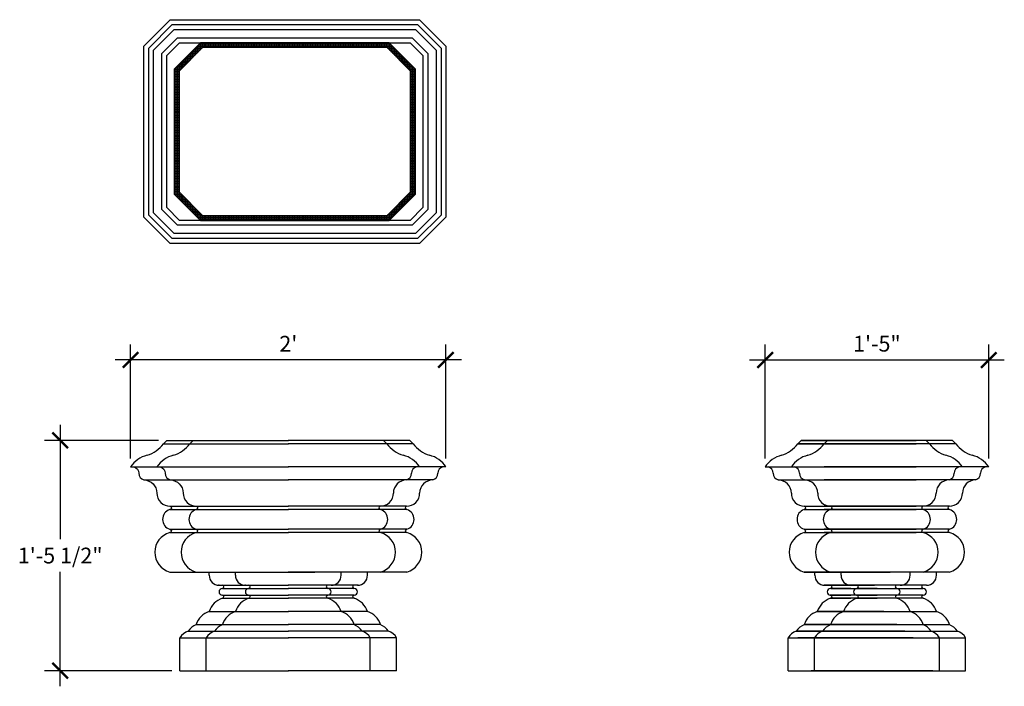
# Model space of a CAD drawing. Extents: x 474.7 to 549.6, y -23.6 to 27.
import ezdxf

# ---------------------------------------------------------------- set-up
doc = ezdxf.new("R2010")
doc.units = 0
doc.header["$MEASUREMENT"] = 0
doc.layers.get('0').update_dxf_attribs({"linetype": 'CONTINUOUS'})
doc.layers.get('DEFPOINTS').update_dxf_attribs({"linetype": 'CONTINUOUS'})
doc.layers.add('OBJECT', color=7, linetype='CONTINUOUS')
doc.styles.add('TECHNICAL', font='TECHNICN.TTF')
doc.dimstyles.new('1_12', dxfattribs={"dimscale": 0, "dimtxt": 1.2, "dimasz": 1.1875, "dimexe": 1.1875, "dimexo": 0.625, "dimtad": 1, "dimtih": 1, "dimtoh": 1, "dimdec": 4, "dimlfac": -1, "dimzin": 0, "dimdsep": 46, "dimlunit": 4, "dimtxsty": 'TECHNICAL', "dimblk1": 'ARCHTICK', "dimblk2": 'ARCHTICK', "dimsah": 1, "dimcen": 0.0625, "dimdle": 1.1875, "dimadec": 0, "dimazin": 0, "dimtfac": 1, "dimtdec": 4, "dimtofl": 0, "dimtmove": 0, "dimatfit": 3, "dimldrblk": 'ARCHTICK', "dimfxl": 0, "dimfrac": 2, "dimtolj": 1, "dimtzin": 0, "dimarcsym": 0})

# ---------------------------------------------------------------- blocks, each defined once
blk = doc.blocks.new('_ARCHTICK')
at = {"color": 0, "linetype": 'ByBlock', "const_width": 0.15}
blk.add_lwpolyline([(-0.5, -0.5), (0.5, 0.5)], dxfattribs=at)
blk = doc.blocks.new('*D1')
at = {"layer": 'DEFPOINTS', "color": 0}
for p in [(483.171, 1.176), (483.171, -6.937), (507.142, -6.937)]:
    blk.add_point(p, dxfattribs=at)
at = {"layer": 'OBJECT', "color": 0, "lineweight": -2}
for p, q in [((483.171, -6.312), (483.171, 2.364)), ((507.142, -6.312), (507.142, 2.364)), ((508.33, 1.176), (481.984, 1.176))]:
    blk.add_line(p, q, dxfattribs=at)
at = {"layer": 'OBJECT', "color": 0, "lineweight": -2, "xscale": 1.1875, "yscale": 1.1875, "zscale": 1.1875, "rotation": 180}
blk.add_blockref('_ARCHTICK', (483.171, 1.176), dxfattribs=at)
at = {"layer": 'OBJECT', "color": 0, "lineweight": -2, "xscale": 1.1875, "yscale": 1.1875, "zscale": 1.1875}
blk.add_blockref('_ARCHTICK', (507.142, 1.176), dxfattribs=at)
at = {"layer": 'OBJECT', "color": 0, "insert": (495.157, 2.41), "char_height": 1.2, "attachment_point": 5, "style": 'TECHNICAL'}
blk.add_mtext("\\A1;2'", dxfattribs=at)
blk = doc.blocks.new('*D2')
at = {"layer": 'DEFPOINTS', "color": 0}
for p in [(548.397, 1.176), (531.397, -6.937), (548.397, -6.937)]:
    blk.add_point(p, dxfattribs=at)
at = {"layer": 'OBJECT', "color": 0, "lineweight": -2}
for p, q in [((531.397, -6.312), (531.397, 2.364)), ((548.397, -6.312), (548.397, 2.364)), ((530.209, 1.176), (549.584, 1.176))]:
    blk.add_line(p, q, dxfattribs=at)
at = {"layer": 'OBJECT', "color": 0, "lineweight": -2, "xscale": 1.1875, "yscale": 1.1875, "zscale": 1.1875, "rotation": 180}
blk.add_blockref('_ARCHTICK', (531.397, 1.176), dxfattribs=at)
at = {"layer": 'OBJECT', "color": 0, "lineweight": -2, "xscale": 1.1875, "yscale": 1.1875, "zscale": 1.1875}
blk.add_blockref('_ARCHTICK', (548.397, 1.176), dxfattribs=at)
at = {"layer": 'OBJECT', "color": 0, "insert": (539.897, 2.416), "char_height": 1.2, "attachment_point": 5, "style": 'TECHNICAL'}
blk.add_mtext('\\A1;1\'-5"', dxfattribs=at)
blk = doc.blocks.new('*D3')
at = {"layer": 'DEFPOINTS', "color": 0}
for p in [(477.815, -4.937), (485.921, -4.937), (486.921, -22.437)]:
    blk.add_point(p, dxfattribs=at)
at = {"layer": 'OBJECT', "color": 0, "lineweight": -2}
for p, q in [((477.815, -3.75), (477.815, -12.446)), ((485.296, -4.937), (476.628, -4.937)), ((477.815, -23.625), (477.815, -14.929)), ((486.296, -22.437), (476.628, -22.437))]:
    blk.add_line(p, q, dxfattribs=at)
at = {"layer": 'OBJECT', "color": 0, "lineweight": -2, "xscale": 1.1875, "yscale": 1.1875, "zscale": 1.1875}
for p, rotation in [((477.815, -4.937), 90), ((477.815, -22.437), 270)]:
    blk.add_blockref('_ARCHTICK', p, dxfattribs=dict(at, rotation=rotation))
at = {"layer": 'OBJECT', "color": 0, "insert": (477.815, -13.687), "char_height": 1.2, "attachment_point": 5, "style": 'TECHNICAL'}
blk.add_mtext('\\A1;1\'-5 1/2"', dxfattribs=at)

msp = doc.modelspace()

# ---------------------------------------------------------------- hatches: boundary and pattern name
at = {"layer": 'OBJECT'}
h = msp.add_hatch(dxfattribs=at)
h.set_pattern_fill('NET', color=251, style=0)
h.paths.add_polyline_path([(488.49033, 11.79054), (502.82318, 11.79054), (504.82318, 13.79054), (504.82318, 23.29054), (502.82318, 25.29054), (488.49033, 25.29054), (486.49033, 23.29054), (486.49033, 13.79054)])
h.paths.add_polyline_path([(486.86533, 13.94587), (486.86533, 23.13521), (488.64566, 24.91554), (502.66785, 24.91554), (504.44818, 23.13521), (504.44818, 13.94587), (502.66785, 12.16554), (488.64566, 12.16554)], flags=16)

# ---------------------------------------------------------------- linework, layer by layer
for p, q in [((485.92134, -4.93749), (485.67134, -5.18749)), ((485.67134, -5.18749), (495.17134, -5.18749)), ((485.92134, -4.93749), (495.17134, -4.93749)), ((487.92134, -4.93749), (487.67134, -5.18749)), ((504.39216, -4.93749), (495.14216, -4.93749)), ((504.64216, -5.18749), (495.14216, -5.18749)), ((502.39216, -4.93749), (502.64216, -5.18749)), ((504.39216, -4.93749), (504.64216, -5.18749)), ((534.14671, -4.93749), (533.89671, -5.18749)), ((545.89671, -5.18749), (533.89671, -5.18749)), ((533.89671, -5.18749), (542.89671, -5.18749)), ((545.64671, -4.93749), (534.14671, -4.93749)), ((534.14671, -4.93749), (542.89671, -4.93749)), ((536.14671, -4.93749), (535.89671, -5.18749)), ((543.64671, -4.93749), (543.89671, -5.18749)), ((545.64671, -4.93749), (545.89671, -5.18749)), ((483.17134, -6.93749), (495.17134, -6.93749)), ((507.14216, -6.93749), (495.14216, -6.93749)), ((531.39671, -6.93749), (542.89671, -6.93749)), ((548.39671, -6.93749), (535.89671, -6.93749)), ((484.17134, -7.93749), (495.17134, -7.93749)), ((506.14216, -7.93749), (495.14216, -7.93749)), ((532.39671, -7.93749), (542.89671, -7.93749)), ((547.39671, -7.93749), (535.89671, -7.93749)), ((486.14326, -10.18749), (495.17134, -10.18749)), ((486.17134, -9.93749), (495.17134, -9.93749)), ((504.14216, -9.93749), (495.14216, -9.93749)), ((504.17024, -10.18749), (495.14216, -10.18749)), ((534.36862, -9.93749), (542.89671, -9.93749)), ((534.36862, -10.18749), (542.89671, -10.18749)), ((545.42479, -9.93749), (535.89671, -9.93749)), ((545.42479, -10.18749), (535.89671, -10.18749)), ((486.14326, -11.68749), (495.17134, -11.68749)), ((486.14326, -11.93749), (495.17134, -11.93749)), ((504.17024, -11.68749), (495.14216, -11.68749)), ((504.17024, -11.93749), (495.14216, -11.93749)), ((534.36862, -11.68749), (542.89671, -11.68749)), ((534.36862, -11.93749), (542.89671, -11.93749)), ((545.42479, -11.68749), (535.89671, -11.68749)), ((545.42479, -11.93749), (535.89671, -11.93749)), ((504.17024, -14.93749), (495.14216, -14.93749)), ((545.42479, -14.93749), (534.36862, -14.93749)), ((534.36862, -14.93749), (540.89671, -14.93749)), ((489.85667, -15.93749), (495.17134, -15.93749)), ((500.45683, -15.93749), (495.14216, -15.93749)), ((543.42479, -15.93749), (535.89671, -15.93749)), ((535.89671, -15.93749), (539.71138, -15.93749)), ((490.14326, -16.93749), (495.17134, -16.93749)), ((500.17024, -16.93749), (495.14216, -16.93749)), ((543.42479, -16.93749), (536.36862, -16.93749)), ((536.36862, -16.93749), (537.92479, -16.93749)), ((536.36862, -16.93749), (537.92479, -16.93749)), ((538.36862, -16.93749), (539.92479, -16.93749)), ((489.14326, -17.93749), (495.17134, -17.93749)), ((501.17024, -17.93749), (495.14216, -17.93749)), ((540.42479, -17.93749), (535.36862, -17.93749)), ((535.36862, -17.93749), (544.42479, -17.93749)), ((487.54634, -19.43749), (495.17134, -19.43749)), ((488.14326, -18.93749), (495.17134, -18.93749)), ((502.17024, -18.93749), (495.14216, -18.93749)), ((502.76716, -19.43749), (495.14216, -19.43749)), ((542.02171, -19.43749), (533.77171, -19.43749)), ((533.77171, -19.43749), (546.02171, -19.43749)), ((541.42479, -18.93749), (534.36862, -18.93749)), ((534.36862, -18.93749), (545.39671, -18.93749)), ((486.92134, -19.93749), (495.17134, -19.93749)), ((503.39216, -19.93749), (495.14216, -19.93749)), ((533.14671, -19.93749), (546.64671, -19.93749)), ((542.64671, -19.93749), (533.89671, -19.93749)), ((486.92134, -22.43749), (495.17134, -22.43749)), ((503.39216, -22.43749), (495.14216, -22.43749)), ((533.14671, -22.43749), (546.64671, -22.43749)), ((544.14671, -22.43749), (534.89671, -22.43749))]:
    msp.add_line(p, q, dxfattribs=at)
at = {"layer": 'OBJECT', "color": 0}
for p, q in [((489.14326, -15.18749), (489.14326, -14.93749)), ((491.14326, -15.18749), (491.14326, -14.93749)), ((499.17024, -15.18749), (499.17024, -14.93749)), ((501.17024, -15.18749), (501.17024, -14.93749)), ((535.18329, -15.18749), (535.18329, -14.93749)), ((537.18329, -15.18749), (537.18329, -14.93749)), ((542.42479, -15.18749), (542.42479, -14.93749)), ((544.42479, -15.18749), (544.42479, -14.93749)), ((489.89326, -15.93749), (489.85667, -15.93749)), ((489.89326, -15.93749), (490.14326, -15.93749)), ((490.14326, -16.18749), (495.17134, -16.18749)), ((491.89326, -15.93749), (491.85667, -15.93749)), ((491.89326, -15.93749), (492.14326, -15.93749)), ((500.17024, -16.18749), (495.14216, -16.18749)), ((498.42024, -15.93749), (498.17024, -15.93749)), ((498.42024, -15.93749), (498.45683, -15.93749)), ((500.42024, -15.93749), (500.17024, -15.93749)), ((500.42024, -15.93749), (500.45683, -15.93749)), ((536.11862, -15.93937), (536.36862, -15.93937)), ((536.11862, -15.93937), (536.36862, -15.93937)), ((536.34054, -15.93937), (536.30395, -15.93937)), ((536.34054, -15.93937), (536.30395, -15.93937)), ((537.92479, -16.18749), (536.39026, -16.18749)), ((536.39026, -16.18749), (543.42479, -16.18749)), ((537.92479, -16.18749), (536.39026, -16.18749)), ((538.11862, -15.93937), (538.36862, -15.93937)), ((538.34054, -15.93937), (538.30395, -15.93937)), ((539.92479, -16.18749), (538.39026, -16.18749)), ((541.67479, -15.93749), (541.42479, -15.93749)), ((541.67479, -15.93749), (541.71138, -15.93749)), ((543.67479, -15.93749), (543.42479, -15.93749)), ((543.67479, -15.93749), (543.71138, -15.93749)), ((490.14326, -16.68749), (495.17134, -16.68749)), ((500.17024, -16.68749), (495.14216, -16.68749)), ((543.42479, -16.68749), (536.33796, -16.68749)), ((536.33796, -16.68749), (537.92479, -16.68749)), ((536.33796, -16.68749), (537.92479, -16.68749)), ((538.33796, -16.68749), (539.92479, -16.68749)), ((486.92134, -22.43749), (486.92134, -19.93749)), ((488.92134, -22.43749), (488.92134, -19.93749)), ((501.39216, -22.43749), (501.39216, -19.93749)), ((501.39216, -22.43749), (501.39216, -19.93749)), ((503.39216, -22.43749), (503.39216, -19.93749)), ((533.14671, -22.43749), (533.14671, -19.93749)), ((535.14671, -22.43749), (535.14671, -19.93749)), ((544.64671, -22.43749), (544.64671, -19.93749)), ((546.64671, -22.43749), (546.64671, -19.93749))]:
    msp.add_line(p, q, dxfattribs=at)
for points in [[(484.17134, 12.04054), (484.17134, 25.04054), (486.17134, 27.04054), (505.14216, 27.04054), (507.14216, 25.04054), (507.14216, 12.04054), (505.14216, 10.04054), (486.17134, 10.04054)], [(484.54634, 12.19587), (484.54634, 24.88521), (486.32667, 26.66554), (504.98683, 26.66554), (506.76716, 24.88521), (506.76716, 12.19587), (504.98683, 10.41554), (486.32667, 10.41554)], [(484.92134, 12.3512), (484.92134, 24.72988), (486.482, 26.29054), (504.8315, 26.29054), (506.39216, 24.72988), (506.39216, 12.3512), (504.8315, 10.79054), (486.482, 10.79054)], [(485.54634, 12.61009), (485.54634, 24.471), (486.74088, 25.66554), (504.57262, 25.66554), (505.76716, 24.471), (505.76716, 12.61009), (504.57262, 11.41554), (486.74088, 11.41554)], [(485.92134, 12.76542), (485.92134, 24.31567), (486.89622, 25.29054), (504.41729, 25.29054), (505.39216, 24.31567), (505.39216, 12.76542), (504.41729, 11.79054), (486.89622, 11.79054)], [(488.49033, 25.29054), (486.49033, 23.29054), (486.49033, 13.79054), (488.49033, 11.79054), (502.82318, 11.79054), (504.82318, 13.79054), (504.82318, 23.29054), (502.82318, 25.29054)], [(488.64566, 24.91554), (486.86533, 23.13521), (486.86533, 13.94587), (488.64566, 12.16554), (502.66785, 12.16554), (504.44818, 13.94587), (504.44818, 23.13521), (502.66785, 24.91554)]]:
    msp.add_lwpolyline(points, close=True, dxfattribs=at)
for points in [[(483.4156, -6.93749, -0.32421646), (483.79634, -7.43749, 0.34734077), (484.17134, -7.93749, -0.40214583), (485.17134, -8.93749, 0.42258071), (486.17134, -9.93749, -0.865359), (486.14326, -10.18749, 0.72322284), (486.14326, -11.68749, -0.98243227), (486.14326, -11.93749, 0.75559124), (486.14326, -14.93749), (495.17134, -14.93749)], [(485.4156, -6.93749, -0.32421646), (485.79634, -7.43749, 0.34734077), (486.17134, -7.93749, -0.40214583), (487.17134, -8.93749, 0.42258071), (488.17134, -9.93749, -0.865359), (488.14326, -10.18749, 0.72322284), (488.14326, -11.68749, -0.98243227), (488.14326, -11.93749, 0.75559124), (488.14326, -14.93749), (497.17134, -14.93749)]]:
    msp.add_lwpolyline(points, format="xyb", dxfattribs=at)
at = {"layer": 'OBJECT'}
for centre, radius, start, end in [((483.70038, -3.70218), 2.46796, 286.9854868, 322.9985536), ((485.70038, -3.70218), 2.46796, 286.9854868, 322.9985536), ((504.61312, -3.70218), 2.46796, 217.0014464, 253.0145132), ((506.61312, -3.70218), 2.46796, 217.0014464, 253.0145132), ((531.92574, -3.70218), 2.46796, 286.9854868, 322.9985536), ((533.92574, -3.70218), 2.46796, 286.9854868, 322.9985536), ((545.86767, -3.70218), 2.46796, 217.0014464, 253.0145132), ((547.86767, -3.70218), 2.46796, 217.0014464, 253.0145132), ((485.00045, -8.22014), 2.23401, 105.0238964, 144.960144), ((487.00045, -8.22014), 2.23401, 105.0238964, 144.960144), ((487.00045, -8.22014), 2.23401, 105.0238964, 144.960144), ((503.31305, -8.22014), 2.23401, 35.039856, 74.9761036), ((505.31305, -8.22014), 2.23401, 35.039856, 74.9761036), ((533.22581, -8.22014), 2.23401, 105.0238964, 144.960144), ((535.22581, -8.22014), 2.23401, 105.0238964, 144.960144), ((544.5676, -8.22014), 2.23401, 35.039856, 74.9761036), ((546.5676, -8.22014), 2.23401, 35.039856, 74.9761036)]:
    msp.add_arc(centre, radius, start, end, dxfattribs=at)
at = {"layer": 'OBJECT', "color": 0}
for centre, radius, start, end in [((504.0132, -7.45014), 0.50412, 284.821705, 1.4384997), ((505.05255, -7.45021), 0.53554, 106.7842454, 178.6384349), ((506.0132, -7.45014), 0.50412, 284.821705, 1.4384997), ((507.05255, -7.45021), 0.53554, 106.7842454, 178.6384349), ((531.48632, -7.45021), 0.53554, 1.3615651, 73.2157546), ((532.52566, -7.45014), 0.50412, 178.5615003, 255.178295), ((533.48632, -7.45021), 0.53554, 1.3615651, 73.2157546), ((534.52566, -7.45014), 0.50412, 178.5615003, 255.178295), ((545.26775, -7.45014), 0.50412, 284.821705, 1.4384997), ((546.30709, -7.45021), 0.53554, 106.7842454, 178.6384349), ((547.26775, -7.45014), 0.50412, 284.821705, 1.4384997), ((548.30709, -7.45021), 0.53554, 106.7842454, 178.6384349), ((504.16329, -8.95861), 1.02135, 91.1853602, 178.8146398), ((506.16329, -8.95861), 1.02135, 91.1853602, 178.8146398), ((532.37558, -8.95861), 1.02135, 1.1853602, 88.8146398), ((534.37558, -8.95861), 1.02135, 1.1853602, 88.8146398), ((545.41783, -8.95861), 1.02135, 91.1853602, 178.8146398), ((547.41783, -8.95861), 1.02135, 91.1853602, 178.8146398), ((502.1562, -8.95153), 0.98606, 269.1840371, 0.8159629), ((504.1562, -8.95153), 0.98606, 269.1840371, 0.8159629), ((534.38266, -8.95153), 0.98606, 179.1840371, 270.8159629), ((536.38266, -8.95153), 0.98606, 179.1840371, 270.8159629), ((543.41075, -8.95153), 0.98606, 269.1840371, 0.8159629), ((545.41075, -8.95153), 0.98606, 269.1840371, 0.8159629), ((502.17434, -10.06045), 0.1271, 104.6664641, 268.1527405), ((501.92294, -10.93749), 0.78972, 288.2493734, 71.7506266), ((504.17434, -10.06045), 0.1271, 104.6664641, 268.1527405), ((503.92294, -10.93749), 0.78972, 288.2493734, 71.7506266), ((534.61592, -10.93749), 0.78972, 108.2493734, 251.7506266), ((534.36452, -10.06045), 0.1271, 271.8472595, 75.3335359), ((536.61592, -10.93749), 0.78972, 108.2493734, 251.7506266), ((536.36452, -10.06045), 0.1271, 271.8472595, 75.3335359), ((543.42889, -10.06045), 0.1271, 104.6664641, 268.1527405), ((543.17749, -10.93749), 0.78972, 288.2493734, 71.7506266), ((545.42889, -10.06045), 0.1271, 104.6664641, 268.1527405), ((545.17749, -10.93749), 0.78972, 288.2493734, 71.7506266), ((502.17246, -11.81249), 0.12502, 91.0154499, 268.9845501), ((501.74434, -13.43749), 1.55929, 285.85125, 74.14875), ((504.17246, -11.81249), 0.12502, 91.0154499, 268.9845501), ((503.74434, -13.43749), 1.55929, 285.85125, 74.14875), ((534.79453, -13.43749), 1.55929, 105.85125, 254.14875), ((534.36641, -11.81249), 0.12502, 271.0154499, 88.9845501), ((536.79453, -13.43749), 1.55929, 105.85125, 254.14875), ((536.36641, -11.81249), 0.12502, 271.0154499, 88.9845501), ((543.42701, -11.81249), 0.12502, 91.0154499, 268.9845501), ((542.99888, -13.43749), 1.55929, 285.85125, 74.14875), ((545.42701, -11.81249), 0.12502, 91.0154499, 268.9845501), ((544.99888, -13.43749), 1.55929, 285.85125, 74.14875), ((489.87496, -15.20578), 0.73193, 178.5678096, 271.4321904), ((491.87496, -15.20578), 0.73193, 178.5678096, 271.4321904), ((498.43854, -15.20578), 0.73193, 268.5678096, 1.4321904), ((500.43854, -15.20578), 0.73193, 268.5678096, 1.4321904), ((535.915, -15.20578), 0.73193, 178.5678096, 271.4321904), ((537.915, -15.20578), 0.73193, 178.5678096, 271.4321904), ((541.69308, -15.20578), 0.73193, 268.5678096, 1.4321904), ((543.69308, -15.20578), 0.73193, 268.5678096, 1.4321904), ((490.14326, -16.43749), 0.25, 90, 270), ((490.14326, -16.06249), 0.125, 270, 90), ((492.14326, -16.43749), 0.25, 90, 270), ((492.14326, -16.06249), 0.125, 270, 90), ((498.17024, -16.06249), 0.125, 90, 270), ((498.17024, -16.43749), 0.25, 270, 90), ((500.17024, -16.06249), 0.125, 90, 270), ((500.17024, -16.43749), 0.25, 270, 90), ((536.36862, -16.43937), 0.25, 90, 270), ((536.36862, -16.43937), 0.25, 90, 270), ((536.36862, -16.06437), 0.125, 270, 90), ((536.36862, -16.06437), 0.125, 270, 90), ((538.36862, -16.43937), 0.25, 90, 270), ((538.36862, -16.06437), 0.125, 270, 90), ((541.42479, -16.06249), 0.125, 90, 270), ((541.42479, -16.43749), 0.25, 270, 90), ((543.42479, -16.06249), 0.125, 90, 270), ((543.42479, -16.43749), 0.25, 270, 90), ((490.6298, -18.42403), 1.56414, 108.123192, 161.876808), ((490.14326, -16.81154), 0.12406, 270, 90), ((492.6298, -18.42403), 1.56414, 108.123192, 161.876808), ((492.14326, -16.81154), 0.12406, 270, 90), ((498.17024, -16.81154), 0.12406, 90, 270), ((497.6837, -18.42403), 1.56414, 18.123192, 71.876808), ((500.17024, -16.81154), 0.12406, 90, 270), ((499.6837, -18.42403), 1.56414, 18.123192, 71.876808), ((536.85516, -18.42403), 1.56414, 108.123192, 161.876808), ((536.36862, -16.81343), 0.12406, 270, 90), ((536.36862, -16.81343), 0.12406, 270, 90), ((538.85516, -18.42403), 1.56414, 108.123192, 161.876808), ((538.36862, -16.81343), 0.12406, 270, 90), ((541.42479, -16.81154), 0.12406, 90, 270), ((540.93825, -18.42403), 1.56414, 18.123192, 71.876808), ((543.42479, -16.81154), 0.12406, 90, 270), ((542.93825, -18.42403), 1.56414, 18.123192, 71.876808), ((489.6298, -19.42403), 1.56414, 108.123192, 161.876808), ((491.6298, -19.42403), 1.56414, 108.123192, 161.876808), ((498.6837, -19.42403), 1.56414, 18.123192, 71.876808), ((500.6837, -19.42403), 1.56414, 18.123192, 71.876808), ((535.85516, -19.42403), 1.56414, 108.123192, 161.876808), ((537.85516, -19.42403), 1.56414, 108.123192, 161.876808), ((541.93825, -19.42403), 1.56414, 18.123192, 71.876808), ((543.93825, -19.42403), 1.56414, 18.123192, 71.876808), ((487.96247, -20.59828), 1.23313, 109.7222842, 147.5973323), ((488.58747, -20.09828), 1.23313, 109.7222842, 147.5973323), ((489.96247, -20.59828), 1.23313, 109.7222842, 147.5973323), ((490.58747, -20.09828), 1.23313, 109.7222842, 147.5973323), ((499.72603, -20.09828), 1.23313, 32.4026677, 70.2777158), ((500.35103, -20.59828), 1.23313, 32.4026677, 70.2777158), ((501.72603, -20.09828), 1.23313, 32.4026677, 70.2777158), ((502.35103, -20.59828), 1.23313, 32.4026677, 70.2777158), ((534.18784, -20.59828), 1.23313, 109.7222842, 147.5973323), ((534.81284, -20.09828), 1.23313, 109.7222842, 147.5973323), ((536.18784, -20.59828), 1.23313, 109.7222842, 147.5973323), ((536.81284, -20.09828), 1.23313, 109.7222842, 147.5973323), ((542.98057, -20.09828), 1.23313, 32.4026677, 70.2777158), ((543.60557, -20.59828), 1.23313, 32.4026677, 70.2777158), ((544.98057, -20.09828), 1.23313, 32.4026677, 70.2777158), ((545.60557, -20.59828), 1.23313, 32.4026677, 70.2777158)]:
    msp.add_arc(centre, radius, start, end, dxfattribs=at)

# ---------------------------------------------------------------- dimensions: what is measured, and where the dimension line sits
at = {"layer": 'OBJECT'}
for base, p1, p2, picture, middle in [((483.17134, 1.17642), (507.14216, -6.93749), (483.17134, -6.93749), '*D1', (495.15675, 2.41044)), ((548.39671, 1.17642), (531.39671, -6.93749), (548.39671, -6.93749), '*D2', (539.89671, 2.41594))]:
    dim = msp.add_linear_dim(base=base, p1=p1, p2=p2, dimstyle='1_12', override={"dimscale": 1}, dxfattribs=at)
    dim.commit()
    dim.dimension.update_dxf_attribs({"geometry": picture, "text_midpoint": middle})
dim = msp.add_linear_dim(base=(477.81509, -4.93749), p1=(486.92134, -22.43749), p2=(485.92134, -4.93749), angle=90, dimstyle='1_12', override={"dimscale": 1}, dxfattribs=at)
dim.commit()
dim.dimension.update_dxf_attribs({"geometry": '*D3', "text_midpoint": (477.81509, -13.68749)})

doc.saveas('drawing.dxf')
